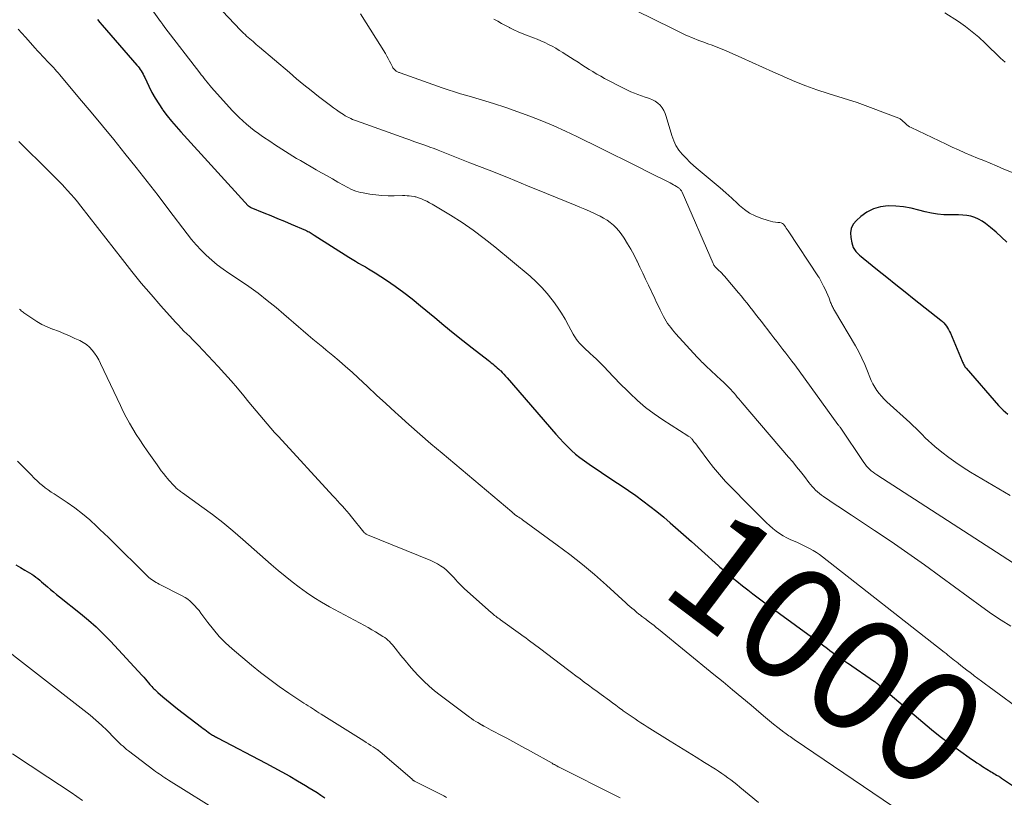
# Model space of a CAD drawing. Units: feet. Extents: x 1950000 to 1955021, y 534993 to 540000.
# Drawn here: x 1951291 to 1951467, y 536391 to 536529 of the extents above; entities that cross this region are included whole.
import ezdxf
from ezdxf.enums import TextEntityAlignment as Align

# ---------------------------------------------------------------- set-up
doc = ezdxf.new("R2010")
doc.units = ezdxf.units.FT
doc.header["$LTSCALE"] = 100
doc.header["$MEASUREMENT"] = 0
for name, color, linetype, lineweight in [('CONTOUR INDEX', 32, 'Continuous', 25), ('CONTOUR INDEX LABEL', 7, 'Continuous', 15), ('CONTOUR INTERMEDIATE', 40, 'Continuous', 15)]:
    doc.layers.add(name, color=color, linetype=linetype, lineweight=lineweight)
doc.styles.add('slant', font='romans.shx', dxfattribs={"oblique": 14.999978})

msp = doc.modelspace()

# ---------------------------------------------------------------- linework, layer by layer
at = {"layer": 'CONTOUR INDEX', "flags": 128}
for points, elevation in [([(1951305.27, 536529.24), (1951305.67, 536528.73), (1951306.08, 536528.24), (1951312.28, 536521.16), (1951312.49, 536520.91), (1951312.69, 536520.65), (1951312.88, 536520.38), (1951313.06, 536520.11), (1951313.23, 536519.83), (1951313.4, 536519.54), (1951313.55, 536519.25), (1951313.69, 536518.96), (1951314.42, 536517.38), (1951314.95, 536516.31), (1951315.53, 536515.26), (1951316.17, 536514.25), (1951316.84, 536513.26), (1951316.92, 536513.16), (1951317.68, 536512.16), (1951318.46, 536511.17), (1951319.27, 536510.21), (1951320.11, 536509.27), (1951332.11, 536496.15), (1951332.16, 536496.1), (1951332.21, 536496.06), (1951332.26, 536496.02), (1951332.31, 536495.98), (1951332.36, 536495.94), (1951332.42, 536495.91), (1951332.48, 536495.88), (1951332.54, 536495.85), (1951334.87, 536494.9), (1951336.09, 536494.4), (1951337.31, 536493.89), (1951338.53, 536493.38), (1951339.75, 536492.87), (1951342.31, 536491.78), (1951342.51, 536491.69), (1951342.71, 536491.59), (1951342.91, 536491.49), (1951343.1, 536491.38), (1951343.29, 536491.27), (1951343.48, 536491.15), (1951343.67, 536491.04), (1951343.85, 536490.92), (1951349.99, 536486.98), (1951350.57, 536486.62), (1951351.15, 536486.27), (1951351.74, 536485.93), (1951352.34, 536485.6), (1951352.93, 536485.27), (1951353.52, 536484.93), (1951354.1, 536484.57), (1951354.67, 536484.2), (1951356.7, 536482.88), (1951358.26, 536481.81), (1951359.79, 536480.71), (1951361.29, 536479.56), (1951362.76, 536478.37), (1951365.27, 536476.27), (1951366.92, 536474.9), (1951368.58, 536473.54), (1951370.26, 536472.2), (1951371.94, 536470.87), (1951374.77, 536468.66), (1951375.05, 536468.45), (1951375.32, 536468.23), (1951375.6, 536468.01), (1951375.87, 536467.79), (1951376.14, 536467.56), (1951376.41, 536467.33), (1951376.66, 536467.09), (1951376.92, 536466.85), (1951377.01, 536466.76), (1951377.3, 536466.47), (1951377.58, 536466.17), (1951377.86, 536465.86), (1951378.14, 536465.55), (1951386.84, 536455.5), (1951387.51, 536454.75), (1951388.18, 536454.03), (1951388.89, 536453.32), (1951389.61, 536452.63), (1951390.35, 536451.97), (1951391.12, 536451.34), (1951391.91, 536450.75), (1951392.73, 536450.18), (1951397.17, 536447.24), (1951398.47, 536446.37), (1951399.76, 536445.49), (1951401.04, 536444.58), (1951402.32, 536443.67), (1951403.57, 536442.73), (1951404.8, 536441.76), (1951406.01, 536440.77), (1951407.19, 536439.75), (1951410.94, 536436.44), (1951411.54, 536435.9), (1951412.14, 536435.36), (1951412.74, 536434.82), (1951413.34, 536434.27), (1951413.94, 536433.73), (1951414.55, 536433.19), (1951415.15, 536432.65), (1951415.76, 536432.12), (1951416.02, 536431.89), (1951416.76, 536431.25), (1951417.51, 536430.61), (1951418.27, 536429.99), (1951419.03, 536429.37), (1951420.05, 536428.56), (1951420.97, 536427.83), (1951421.9, 536427.11), (1951422.84, 536426.4), (1951423.78, 536425.7), (1951435.13, 536417.37), (1951435.57, 536417.05), (1951436.01, 536416.73), (1951436.45, 536416.41), (1951436.9, 536416.09), (1951437.48, 536415.67), (1951437.63, 536415.56), (1951437.78, 536415.45), (1951437.93, 536415.35), (1951438.08, 536415.24), (1951438.24, 536415.14), (1951438.39, 536415.03), (1951438.54, 536414.93), (1951438.69, 536414.83), (1951443.51, 536411.53), (1951443.62, 536411.45), (1951443.73, 536411.37), (1951443.84, 536411.29), (1951443.94, 536411.21), (1951444.05, 536411.13), (1951444.15, 536411.04), (1951444.26, 536410.96), (1951444.36, 536410.87), (1951452.1, 536404.28), (1951453.64, 536403), (1951455.21, 536401.75), (1951456.82, 536400.54), (1951458.44, 536399.37), (1951460.77, 536397.73), (1951461.25, 536397.4), (1951461.74, 536397.07), (1951462.23, 536396.75), (1951462.73, 536396.43), (1951464.25, 536395.49), (1951464.49, 536395.34), (1951464.74, 536395.19), (1951464.99, 536395.04), (1951465.24, 536394.89), (1951465.61, 536394.67), (1951465.68, 536394.63), (1951465.75, 536394.59), (1951465.81, 536394.55), (1951465.88, 536394.5), (1951465.94, 536394.46), (1951466, 536394.42), (1951466.07, 536394.38), (1951466.13, 536394.33), (1951468.94, 536392.44)], 1000), ([(1951467.06, 536489.64), (1951466.14, 536490.58), (1951465.18, 536491.46), (1951464.18, 536492.3), (1951463.28, 536493), (1951462.67, 536493.42), (1951462.04, 536493.78), (1951461.37, 536494.04), (1951460.67, 536494.26), (1951459.94, 536494.39), (1951459.21, 536494.49), (1951458.47, 536494.54), (1951457.74, 536494.54), (1951456.97, 536494.52), (1951455.85, 536494.54), (1951454.74, 536494.62), (1951453.64, 536494.81), (1951452.55, 536495.06), (1951451.4, 536495.38), (1951450.05, 536495.7), (1951448.69, 536495.94), (1951447.32, 536496.06), (1951445.93, 536496.11), (1951444.6, 536495.94), (1951443.33, 536495.6), (1951442.17, 536495), (1951441.08, 536494.21), (1951440.29, 536493.5), (1951439.75, 536492.84), (1951439.38, 536492.12), (1951439.25, 536491.32), (1951439.28, 536490.47), (1951439.46, 536489.54), (1951439.58, 536489.12), (1951439.74, 536488.73), (1951439.96, 536488.36), (1951440.22, 536488.01), (1951440.52, 536487.69), (1951440.83, 536487.38), (1951441.16, 536487.09), (1951441.5, 536486.8), (1951444.07, 536484.74), (1951445.7, 536483.44), (1951447.33, 536482.13), (1951448.97, 536480.83), (1951450.6, 536479.54), (1951455.32, 536475.8), (1951455.59, 536475.56), (1951455.86, 536475.31), (1951456.1, 536475.04), (1951456.32, 536474.75), (1951456.53, 536474.44), (1951456.71, 536474.13), (1951456.88, 536473.8), (1951457.04, 536473.47), (1951459.13, 536468.49), (1951459.2, 536468.32), (1951459.28, 536468.16), (1951459.35, 536467.99), (1951459.43, 536467.83), (1951459.52, 536467.67), (1951459.61, 536467.52), (1951459.72, 536467.37), (1951459.83, 536467.23), (1951465.59, 536460.62), (1951466.39, 536459.81), (1951467.26, 536459.07)], 980), ([(1951290.77, 536432.26), (1951291.57, 536431.79), (1951292.36, 536431.33), (1951293.19, 536430.86), (1951293.57, 536430.62), (1951293.94, 536430.38), (1951294.3, 536430.11), (1951294.65, 536429.82), (1951294.99, 536429.53), (1951295.33, 536429.24), (1951295.68, 536428.95), (1951296.02, 536428.65), (1951296.39, 536428.35), (1951296.92, 536427.9), (1951297.45, 536427.46), (1951297.98, 536427.03), (1951298.52, 536426.6), (1951302.28, 536423.6), (1951303.67, 536422.44), (1951305.02, 536421.24), (1951306.31, 536419.98), (1951307.57, 536418.69), (1951313.2, 536412.61), (1951313.5, 536412.29), (1951313.79, 536411.96), (1951314.08, 536411.62), (1951314.37, 536411.29), (1951314.61, 536410.99), (1951314.78, 536410.8), (1951314.94, 536410.62), (1951315.11, 536410.43), (1951315.29, 536410.25), (1951315.46, 536410.08), (1951315.65, 536409.9), (1951315.83, 536409.73), (1951316.02, 536409.57), (1951316.92, 536408.8), (1951317.57, 536408.26), (1951318.22, 536407.72), (1951318.87, 536407.19), (1951319.54, 536406.67), (1951323.76, 536403.41), (1951324.05, 536403.19), (1951324.35, 536402.97), (1951324.65, 536402.75), (1951324.95, 536402.54), (1951325.22, 536402.35), (1951325.39, 536402.23), (1951325.57, 536402.12), (1951325.74, 536402.01), (1951325.92, 536401.9), (1951326.1, 536401.8), (1951326.27, 536401.7), (1951326.46, 536401.6), (1951326.64, 536401.5), (1951335.22, 536397), (1951336.65, 536396.23), (1951338.07, 536395.46), (1951339.48, 536394.67), (1951340.88, 536393.86), (1951342.26, 536393.06), (1951342.96, 536392.63), (1951343.66, 536392.2), (1951344.35, 536391.76), (1951345.04, 536391.3), (1951345.71, 536390.83)], 1020)]:
    msp.add_lwpolyline(points, dxfattribs=dict(at, elevation=elevation))
at = {"layer": 'CONTOUR INTERMEDIATE', "flags": 128}
for points, elevation in [([(1951310.31, 536537.65), (1951316.5, 536528.9), (1951316.59, 536528.78), (1951316.67, 536528.65), (1951316.76, 536528.53), (1951316.84, 536528.41), (1951316.94, 536528.27), (1951316.97, 536528.22), (1951317.01, 536528.17), (1951317.05, 536528.11), (1951317.09, 536528.06), (1951317.13, 536528.01), (1951317.18, 536527.95), (1951317.22, 536527.9), (1951317.26, 536527.85), (1951323.49, 536519.78), (1951323.74, 536519.45), (1951324, 536519.11), (1951324.25, 536518.78), (1951324.51, 536518.45), (1951324.77, 536518.12), (1951325.03, 536517.8), (1951325.3, 536517.48), (1951325.58, 536517.16), (1951329.22, 536513.11), (1951329.83, 536512.46), (1951330.46, 536511.83), (1951331.11, 536511.22), (1951331.78, 536510.63), (1951332.48, 536510.07), (1951333.18, 536509.52), (1951333.91, 536509), (1951334.64, 536508.48), (1951336.12, 536507.48), (1951336.77, 536507.05), (1951337.42, 536506.62), (1951338.07, 536506.2), (1951338.72, 536505.78), (1951339.38, 536505.37), (1951340.04, 536504.97), (1951340.71, 536504.57), (1951341.38, 536504.18), (1951344.2, 536502.55), (1951345.16, 536502), (1951346.11, 536501.45), (1951347.07, 536500.91), (1951348.03, 536500.36), (1951349.15, 536499.72), (1951349.55, 536499.51), (1951349.96, 536499.3), (1951350.37, 536499.1), (1951350.78, 536498.91), (1951351.21, 536498.75), (1951351.64, 536498.6), (1951352.08, 536498.5), (1951352.53, 536498.41), (1951353.75, 536498.22), (1951354.82, 536498.08), (1951355.89, 536497.98), (1951356.97, 536497.93), (1951358.04, 536497.92), (1951359.57, 536497.95), (1951359.96, 536497.95), (1951360.36, 536497.93), (1951360.75, 536497.9), (1951361.15, 536497.85), (1951361.64, 536497.77), (1951361.78, 536497.75), (1951361.93, 536497.71), (1951362.07, 536497.67), (1951362.21, 536497.62), (1951362.92, 536497.35), (1951363.41, 536497.15), (1951363.89, 536496.93), (1951364.36, 536496.68), (1951364.82, 536496.42), (1951368.08, 536494.46), (1951370.13, 536493.15), (1951372.14, 536491.79), (1951374.08, 536490.34), (1951375.98, 536488.83), (1951382.26, 536483.59), (1951383.33, 536482.63), (1951384.35, 536481.62), (1951385.3, 536480.54), (1951386.19, 536479.41), (1951386.41, 536479.11), (1951387.13, 536478.08), (1951387.82, 536477.03), (1951388.47, 536475.96), (1951389.08, 536474.86), (1951389.89, 536473.33), (1951390.09, 536472.99), (1951390.3, 536472.66), (1951390.52, 536472.34), (1951390.76, 536472.03), (1951391.02, 536471.73), (1951391.28, 536471.44), (1951391.55, 536471.17), (1951391.84, 536470.89), (1951392.92, 536469.88), (1951393.48, 536469.36), (1951394.03, 536468.83), (1951394.58, 536468.3), (1951395.13, 536467.77), (1951395.63, 536467.27), (1951395.92, 536466.98), (1951396.2, 536466.68), (1951396.48, 536466.38), (1951396.75, 536466.07), (1951397.03, 536465.76), (1951397.3, 536465.46), (1951397.59, 536465.16), (1951397.88, 536464.87), (1951399.98, 536462.79), (1951401.37, 536461.51), (1951402.8, 536460.28), (1951404.31, 536459.16), (1951405.86, 536458.09), (1951410.29, 536455.24), (1951410.39, 536455.18), (1951410.5, 536455.11), (1951410.6, 536455.03), (1951410.7, 536454.96), (1951410.79, 536454.88), (1951410.89, 536454.8), (1951410.97, 536454.71), (1951411.05, 536454.61), (1951411.4, 536454.18), (1951411.65, 536453.86), (1951411.9, 536453.54), (1951412.15, 536453.22), (1951412.39, 536452.89), (1951413.88, 536450.9), (1951414.89, 536449.6), (1951415.94, 536448.33), (1951417.03, 536447.11), (1951418.17, 536445.91), (1951420.9, 536443.15), (1951421.55, 536442.49), (1951422.2, 536441.83), (1951422.86, 536441.18), (1951423.51, 536440.52), (1951423.75, 536440.29), (1951424.3, 536439.76), (1951424.85, 536439.25), (1951425.43, 536438.76), (1951426.02, 536438.28), (1951426.64, 536437.84), (1951427.27, 536437.43), (1951427.93, 536437.07), (1951428.61, 536436.74), (1951429.67, 536436.29), (1951430.27, 536436.01), (1951430.87, 536435.74), (1951431.47, 536435.44), (1951432.06, 536435.14), (1951432.63, 536434.81), (1951433.2, 536434.47), (1951433.74, 536434.1), (1951434.27, 536433.7), (1951455.93, 536416.72), (1951456.24, 536416.48), (1951456.55, 536416.24), (1951456.86, 536415.99), (1951457.16, 536415.75), (1951457.47, 536415.51), (1951457.78, 536415.26), (1951458.09, 536415.02), (1951458.39, 536414.78), (1951458.87, 536414.4), (1951459.42, 536413.97), (1951459.97, 536413.55), (1951460.52, 536413.12), (1951461.07, 536412.7), (1951461.27, 536412.55), (1951461.93, 536412.05), (1951462.58, 536411.56), (1951463.24, 536411.07), (1951463.91, 536410.58), (1951470.37, 536405.84)], 996), ([(1951324.37, 536534.1), (1951330.72, 536527.39), (1951330.98, 536527.11), (1951331.25, 536526.85), (1951331.53, 536526.58), (1951331.81, 536526.33), (1951332.09, 536526.07), (1951332.38, 536525.82), (1951332.66, 536525.57), (1951332.95, 536525.33), (1951333.24, 536525.08), (1951333.53, 536524.84), (1951333.82, 536524.59), (1951334.11, 536524.34), (1951339.41, 536519.81), (1951340.69, 536518.73), (1951341.98, 536517.67), (1951343.29, 536516.62), (1951344.6, 536515.6), (1951346.25, 536514.33), (1951346.76, 536513.95), (1951347.27, 536513.58), (1951347.78, 536513.21), (1951348.3, 536512.85), (1951348.75, 536512.55), (1951349.05, 536512.35), (1951349.36, 536512.16), (1951349.68, 536511.98), (1951350, 536511.81), (1951350.33, 536511.65), (1951350.66, 536511.49), (1951351, 536511.36), (1951351.34, 536511.23), (1951360.11, 536508.1), (1951360.83, 536507.85), (1951361.55, 536507.59), (1951362.27, 536507.34), (1951362.99, 536507.09), (1951363.71, 536506.83), (1951364.43, 536506.57), (1951365.15, 536506.3), (1951365.86, 536506.03), (1951371.55, 536503.79), (1951374.96, 536502.44), (1951378.38, 536501.08), (1951381.78, 536499.71), (1951385.18, 536498.32), (1951390.26, 536496.25), (1951391.12, 536495.89), (1951391.98, 536495.53), (1951392.83, 536495.15), (1951393.68, 536494.77), (1951394.07, 536494.59), (1951394.71, 536494.27), (1951395.33, 536493.93), (1951395.93, 536493.56), (1951396.51, 536493.15), (1951397.06, 536492.71), (1951397.57, 536492.22), (1951398.03, 536491.69), (1951398.45, 536491.13), (1951398.96, 536490.37), (1951399.58, 536489.39), (1951400.18, 536488.39), (1951400.74, 536487.37), (1951401.26, 536486.33), (1951401.28, 536486.29), (1951401.79, 536485.23), (1951402.3, 536484.16), (1951402.8, 536483.09), (1951403.31, 536482.01), (1951404.43, 536479.63), (1951404.75, 536478.95), (1951405.07, 536478.28), (1951405.4, 536477.61), (1951405.73, 536476.93), (1951405.97, 536476.45), (1951406.2, 536476.03), (1951406.43, 536475.62), (1951406.69, 536475.22), (1951406.97, 536474.83), (1951407.26, 536474.46), (1951407.56, 536474.09), (1951407.86, 536473.73), (1951408.18, 536473.37), (1951411.98, 536469.23), (1951412.17, 536469.02), (1951412.37, 536468.82), (1951412.56, 536468.61), (1951412.75, 536468.41), (1951412.95, 536468.21), (1951413.15, 536468.01), (1951413.35, 536467.82), (1951413.55, 536467.63), (1951416.26, 536465.12), (1951416.6, 536464.8), (1951416.94, 536464.48), (1951417.27, 536464.15), (1951417.59, 536463.82), (1951417.62, 536463.79), (1951417.93, 536463.46), (1951418.23, 536463.13), (1951418.53, 536462.8), (1951418.82, 536462.46), (1951419.11, 536462.12), (1951419.4, 536461.78), (1951419.69, 536461.45), (1951419.98, 536461.11), (1951428.24, 536451.43), (1951428.96, 536450.58), (1951429.66, 536449.72), (1951430.36, 536448.85), (1951431.04, 536447.97), (1951431.84, 536446.92), (1951432.12, 536446.57), (1951432.41, 536446.22), (1951432.72, 536445.89), (1951433.04, 536445.56), (1951433.37, 536445.25), (1951433.71, 536444.95), (1951434.07, 536444.68), (1951434.44, 536444.42), (1951435.58, 536443.65), (1951436.54, 536443.02), (1951437.49, 536442.39), (1951438.44, 536441.76), (1951439.4, 536441.12), (1951443.5, 536438.41), (1951446.48, 536436.4), (1951449.45, 536434.36), (1951452.39, 536432.28), (1951455.31, 536430.17), (1951462.64, 536424.78), (1951464.32, 536423.59), (1951466.03, 536422.44), (1951467.78, 536421.35)], 992), ([(1951352.07, 536530.27), (1951356.49, 536523.19), (1951356.75, 536522.76), (1951357, 536522.32), (1951357.24, 536521.88), (1951357.46, 536521.43), (1951357.76, 536520.83), (1951357.84, 536520.68), (1951357.93, 536520.54), (1951358.04, 536520.42), (1951358.16, 536520.3), (1951358.23, 536520.24), (1951358.33, 536520.16), (1951358.42, 536520.09), (1951358.53, 536520.03), (1951358.64, 536519.97), (1951358.75, 536519.91), (1951358.87, 536519.86), (1951358.98, 536519.81), (1951359.1, 536519.77), (1951366.6, 536517.13), (1951367.69, 536516.76), (1951368.78, 536516.4), (1951369.88, 536516.05), (1951370.98, 536515.72), (1951373.57, 536514.96), (1951375.75, 536514.3), (1951377.92, 536513.6), (1951380.08, 536512.85), (1951382.22, 536512.08), (1951384.34, 536511.24), (1951386.45, 536510.37), (1951388.52, 536509.43), (1951390.58, 536508.45), (1951394.74, 536506.4), (1951396.91, 536505.32), (1951399.08, 536504.24), (1951401.25, 536503.16), (1951403.41, 536502.08), (1951407.15, 536500.2), (1951407.45, 536500.05), (1951407.74, 536499.89), (1951408.02, 536499.72), (1951408.3, 536499.54), (1951408.64, 536499.31), (1951408.75, 536499.24), (1951408.85, 536499.16), (1951408.94, 536499.07), (1951409.03, 536498.98), (1951409.11, 536498.88), (1951409.19, 536498.78), (1951409.25, 536498.67), (1951409.31, 536498.55), (1951414.83, 536485.86), (1951414.89, 536485.73), (1951414.96, 536485.6), (1951415.03, 536485.48), (1951415.12, 536485.35), (1951415.21, 536485.24), (1951415.3, 536485.13), (1951415.4, 536485.02), (1951415.51, 536484.92), (1951415.82, 536484.63), (1951416.09, 536484.38), (1951416.34, 536484.13), (1951416.59, 536483.86), (1951416.83, 536483.59), (1951419.32, 536480.67), (1951419.84, 536480.05), (1951420.35, 536479.43), (1951420.86, 536478.8), (1951421.35, 536478.16), (1951421.85, 536477.52), (1951422.34, 536476.88), (1951422.84, 536476.24), (1951423.34, 536475.6), (1951425.07, 536473.35), (1951425.61, 536472.66), (1951426.14, 536471.98), (1951426.68, 536471.29), (1951427.22, 536470.6), (1951427.75, 536469.91), (1951428.28, 536469.22), (1951428.8, 536468.52), (1951429.32, 536467.82), (1951437, 536457.25), (1951437.05, 536457.17), (1951437.11, 536457.1), (1951437.16, 536457.03), (1951437.22, 536456.96), (1951437.31, 536456.84), (1951437.38, 536456.75), (1951441.59, 536450.49), (1951441.83, 536450.17), (1951442.08, 536449.85), (1951442.36, 536449.56), (1951442.65, 536449.28), (1951442.95, 536449.01), (1951443.27, 536448.76), (1951443.59, 536448.52), (1951443.93, 536448.29), (1951470.1, 536431.37)], 988), ([(1951468.18, 536502.02), (1951466.5, 536502.67), (1951465.2, 536503.22), (1951464.08, 536503.69), (1951462.95, 536504.16), (1951461.83, 536504.63), (1951460.71, 536505.09), (1951459.59, 536505.57), (1951458.47, 536506.06), (1951457.36, 536506.56), (1951456.26, 536507.08), (1951450.03, 536510.05), (1951449.76, 536510.2), (1951449.5, 536510.36), (1951449.25, 536510.55), (1951449.02, 536510.76), (1951448.79, 536510.98), (1951448.68, 536511.09), (1951448.57, 536511.19), (1951448.46, 536511.3), (1951448.35, 536511.4), (1951448.23, 536511.5), (1951448.11, 536511.58), (1951447.98, 536511.65), (1951447.84, 536511.71), (1951440.44, 536514.49), (1951440.25, 536514.56), (1951440.05, 536514.62), (1951439.86, 536514.69), (1951439.66, 536514.75), (1951439.47, 536514.81), (1951439.27, 536514.86), (1951439.08, 536514.92), (1951438.88, 536514.98), (1951435.26, 536516.1), (1951433.27, 536516.75), (1951431.29, 536517.46), (1951429.35, 536518.24), (1951427.42, 536519.07), (1951427.22, 536519.16), (1951425.4, 536519.98), (1951423.57, 536520.81), (1951421.75, 536521.63), (1951419.92, 536522.45), (1951417.14, 536523.69), (1951416.7, 536523.88), (1951416.26, 536524.07), (1951415.81, 536524.24), (1951415.37, 536524.41), (1951414.92, 536524.58), (1951414.47, 536524.74), (1951414.02, 536524.9), (1951413.57, 536525.07), (1951413.46, 536525.11), (1951412.95, 536525.29), (1951412.45, 536525.48), (1951411.94, 536525.67), (1951411.44, 536525.86), (1951411.42, 536525.87), (1951410.93, 536526.07), (1951410.45, 536526.28), (1951409.97, 536526.5), (1951409.5, 536526.74), (1951409.02, 536526.98), (1951408.55, 536527.22), (1951408.08, 536527.45), (1951407.6, 536527.68), (1951401.06, 536530.86)], 984), ([(1951466.78, 536521.66), (1951465.95, 536522.39), (1951463.21, 536525.07), (1951462.09, 536526.11), (1951460.92, 536527.1), (1951459.7, 536528.02), (1951458.44, 536528.89), (1951456.02, 536530.45)], 988), ([(1951375.81, 536529.35), (1951376.48, 536528.94), (1951377.17, 536528.55), (1951377.86, 536528.18), (1951378.56, 536527.82), (1951378.62, 536527.79), (1951379.36, 536527.43), (1951380.1, 536527.1), (1951380.86, 536526.78), (1951381.62, 536526.48), (1951382.82, 536526.03), (1951383.51, 536525.76), (1951384.18, 536525.47), (1951384.85, 536525.17), (1951385.51, 536524.84), (1951386.16, 536524.5), (1951386.8, 536524.14), (1951387.43, 536523.77), (1951388.06, 536523.38), (1951388.13, 536523.33), (1951388.79, 536522.91), (1951389.45, 536522.49), (1951390.11, 536522.07), (1951390.77, 536521.65), (1951391.43, 536521.23), (1951392.09, 536520.81), (1951392.76, 536520.4), (1951393.43, 536519.99), (1951393.44, 536519.98), (1951394.13, 536519.57), (1951394.81, 536519.18), (1951395.51, 536518.79), (1951396.2, 536518.42), (1951398.36, 536517.28), (1951398.96, 536516.98), (1951399.57, 536516.69), (1951400.18, 536516.42), (1951400.8, 536516.17), (1951401.44, 536515.93), (1951402.06, 536515.7), (1951402.69, 536515.48), (1951403.33, 536515.27), (1951403.49, 536515.22), (1951404.02, 536515), (1951404.51, 536514.73), (1951404.96, 536514.39), (1951405.37, 536514), (1951405.73, 536513.55), (1951406.03, 536513.07), (1951406.28, 536512.56), (1951406.47, 536512.02), (1951407.46, 536508.61), (1951407.79, 536507.71), (1951408.2, 536506.84), (1951408.72, 536506.04), (1951409.31, 536505.29), (1951409.99, 536504.58), (1951410.67, 536503.89), (1951411.39, 536503.23), (1951412.13, 536502.58), (1951414.97, 536500.22), (1951416.03, 536499.32), (1951417.08, 536498.41), (1951418.11, 536497.48), (1951419.13, 536496.54), (1951419.52, 536496.18), (1951420.38, 536495.47), (1951421.28, 536494.85), (1951422.26, 536494.35), (1951423.29, 536493.93), (1951424.57, 536493.5), (1951425, 536493.37), (1951425.44, 536493.27), (1951425.88, 536493.2), (1951426.33, 536493.16), (1951426.67, 536493.14), (1951426.92, 536493.09), (1951427.15, 536493), (1951427.35, 536492.84), (1951427.52, 536492.64), (1951427.67, 536492.4), (1951427.82, 536492.16), (1951427.97, 536491.93), (1951428.13, 536491.69), (1951433.57, 536483.51), (1951433.65, 536483.38), (1951433.73, 536483.26), (1951433.81, 536483.13), (1951433.88, 536483), (1951434.47, 536481.84), (1951434.74, 536481.31), (1951434.98, 536480.78), (1951435.22, 536480.23), (1951435.43, 536479.68), (1951435.71, 536478.95), (1951435.78, 536478.76), (1951435.86, 536478.58), (1951435.94, 536478.4), (1951436.02, 536478.21), (1951436.11, 536478.04), (1951436.21, 536477.86), (1951436.3, 536477.68), (1951436.4, 536477.51), (1951440.11, 536471.22), (1951440.72, 536470.13), (1951441.29, 536469.03), (1951441.8, 536467.89), (1951442.28, 536466.74), (1951442.69, 536465.67), (1951442.95, 536465.05), (1951443.25, 536464.45), (1951443.58, 536463.87), (1951443.95, 536463.31), (1951444.35, 536462.77), (1951444.77, 536462.25), (1951445.23, 536461.76), (1951445.71, 536461.29), (1951449.78, 536457.61), (1951450.35, 536457.08), (1951450.91, 536456.54), (1951451.46, 536455.99), (1951452, 536455.43), (1951452.54, 536454.88), (1951453.1, 536454.34), (1951453.67, 536453.83), (1951454.27, 536453.33), (1951455.49, 536452.33), (1951456.72, 536451.38), (1951457.98, 536450.46), (1951459.28, 536449.6), (1951460.6, 536448.78), (1951467.68, 536444.6)], 984), ([(1951291.15, 536527.55), (1951292.45, 536526.1), (1951294.17, 536524.16), (1951294.6, 536523.67), (1951295.05, 536523.19), (1951295.49, 536522.72), (1951295.95, 536522.25), (1951296.27, 536521.92), (1951296.56, 536521.62), (1951296.86, 536521.31), (1951297.15, 536521.01), (1951297.44, 536520.7), (1951297.72, 536520.39), (1951298.01, 536520.08), (1951298.28, 536519.77), (1951298.56, 536519.45), (1951302.1, 536515.24), (1951304.14, 536512.81), (1951306.16, 536510.38), (1951308.17, 536507.92), (1951310.17, 536505.46), (1951312.15, 536502.97), (1951314.12, 536500.48), (1951316.06, 536497.96), (1951317.98, 536495.44), (1951321.22, 536491.13), (1951322.01, 536490.13), (1951322.84, 536489.16), (1951323.72, 536488.23), (1951324.64, 536487.33), (1951325.6, 536486.47), (1951326.58, 536485.66), (1951327.61, 536484.89), (1951328.66, 536484.16), (1951330.55, 536482.91), (1951332.23, 536481.76), (1951333.88, 536480.57), (1951335.48, 536479.31), (1951337.06, 536478.02), (1951338.44, 536476.85), (1951339.3, 536476.11), (1951340.16, 536475.37), (1951341.02, 536474.62), (1951341.87, 536473.88), (1951342.73, 536473.13), (1951343.59, 536472.4), (1951344.47, 536471.68), (1951345.35, 536470.96), (1951345.95, 536470.48), (1951347.13, 536469.52), (1951348.29, 536468.54), (1951349.43, 536467.54), (1951350.56, 536466.52), (1951351.63, 536465.53), (1951353.29, 536464), (1951354.94, 536462.48), (1951356.6, 536460.96), (1951358.26, 536459.43), (1951358.77, 536458.97), (1951360.69, 536457.23), (1951362.63, 536455.5), (1951364.59, 536453.8), (1951366.57, 536452.12), (1951379.01, 536441.68), (1951379.09, 536441.61), (1951379.17, 536441.54), (1951379.25, 536441.46), (1951379.33, 536441.38), (1951379.49, 536441.23), (1951379.56, 536441.17), (1951380.02, 536440.89), (1951380.25, 536440.74), (1951380.48, 536440.6), (1951380.7, 536440.45), (1951380.92, 536440.29), (1951387.07, 536435.8), (1951389.33, 536434.1), (1951391.54, 536432.35), (1951393.7, 536430.53), (1951395.82, 536428.66), (1951399.3, 536425.49), (1951399.66, 536425.18), (1951400.01, 536424.86), (1951400.37, 536424.55), (1951400.73, 536424.25), (1951401.18, 536423.86), (1951401.32, 536423.75), (1951401.45, 536423.64), (1951401.59, 536423.53), (1951401.73, 536423.43), (1951401.87, 536423.32), (1951402.01, 536423.22), (1951402.15, 536423.11), (1951402.28, 536423.01), (1951402.33, 536422.98), (1951402.49, 536422.86), (1951402.65, 536422.74), (1951402.81, 536422.62), (1951402.97, 536422.49), (1951403.47, 536422.1), (1951403.89, 536421.79), (1951404.3, 536421.47), (1951404.7, 536421.14), (1951405.11, 536420.81), (1951414.96, 536412.8), (1951416.62, 536411.44), (1951418.27, 536410.07), (1951419.91, 536408.69), (1951421.55, 536407.31), (1951423.38, 536405.76), (1951424.1, 536405.15), (1951424.83, 536404.54), (1951425.57, 536403.95), (1951426.31, 536403.36), (1951427.36, 536402.54), (1951427.58, 536402.37), (1951427.81, 536402.2), (1951428.04, 536402.04), (1951428.27, 536401.88), (1951428.51, 536401.72), (1951428.74, 536401.56), (1951428.98, 536401.4), (1951429.21, 536401.24), (1951455.57, 536383.39)], 1004), ([(1951291.27, 536507.57), (1951291.49, 536507.35), (1951296.47, 536502.45), (1951296.84, 536502.08), (1951297.21, 536501.71), (1951297.58, 536501.34), (1951297.95, 536500.97), (1951298.32, 536500.6), (1951298.68, 536500.22), (1951299.04, 536499.84), (1951299.4, 536499.46), (1951299.94, 536498.88), (1951300.55, 536498.2), (1951301.16, 536497.51), (1951301.74, 536496.81), (1951302.32, 536496.09), (1951309.72, 536486.57), (1951311.38, 536484.47), (1951313.07, 536482.4), (1951314.8, 536480.36), (1951316.56, 536478.34), (1951319.18, 536475.42), (1951319.66, 536474.89), (1951320.15, 536474.37), (1951320.65, 536473.86), (1951321.16, 536473.37), (1951321.68, 536472.87), (1951322.18, 536472.37), (1951322.68, 536471.86), (1951323.18, 536471.34), (1951326.72, 536467.57), (1951327.9, 536466.29), (1951329.05, 536465), (1951330.18, 536463.68), (1951331.3, 536462.35), (1951332.21, 536461.23), (1951332.86, 536460.45), (1951333.5, 536459.67), (1951334.14, 536458.89), (1951334.79, 536458.12), (1951335.44, 536457.35), (1951336.1, 536456.59), (1951336.78, 536455.84), (1951337.46, 536455.09), (1951347.16, 536444.57), (1951347.58, 536444.11), (1951348, 536443.65), (1951348.42, 536443.19), (1951348.84, 536442.73), (1951349.25, 536442.27), (1951349.66, 536441.8), (1951350.05, 536441.32), (1951350.45, 536440.84), (1951352.66, 536438.1), (1951352.7, 536438.04), (1951352.75, 536437.99), (1951352.81, 536437.94), (1951352.87, 536437.89), (1951352.92, 536437.85), (1951353.01, 536437.79), (1951353.1, 536437.73), (1951353.19, 536437.68), (1951353.29, 536437.63), (1951364.59, 536433.03), (1951365.19, 536432.76), (1951365.78, 536432.45), (1951366.33, 536432.1), (1951366.87, 536431.72), (1951367.38, 536431.3), (1951367.87, 536430.86), (1951368.34, 536430.39), (1951368.78, 536429.9), (1951368.92, 536429.74), (1951369.44, 536429.16), (1951369.96, 536428.6), (1951370.51, 536428.07), (1951371.08, 536427.54), (1951375.33, 536423.78), (1951375.53, 536423.61), (1951375.73, 536423.44), (1951375.93, 536423.28), (1951376.14, 536423.12), (1951376.35, 536422.96), (1951376.56, 536422.81), (1951376.77, 536422.65), (1951376.98, 536422.5), (1951380.56, 536419.92), (1951381.01, 536419.6), (1951381.46, 536419.27), (1951381.91, 536418.94), (1951382.36, 536418.61), (1951382.81, 536418.28), (1951383.25, 536417.95), (1951383.7, 536417.61), (1951384.14, 536417.28), (1951388.88, 536413.69), (1951389.63, 536413.12), (1951390.38, 536412.55), (1951391.13, 536411.99), (1951391.88, 536411.42), (1951392.64, 536410.86), (1951393.39, 536410.3), (1951394.15, 536409.75), (1951394.91, 536409.19), (1951396.35, 536408.14), (1951396.93, 536407.71), (1951397.52, 536407.29), (1951398.1, 536406.86), (1951398.68, 536406.44), (1951398.81, 536406.34), (1951399.33, 536405.97), (1951399.85, 536405.6), (1951400.38, 536405.23), (1951400.91, 536404.87), (1951401.44, 536404.51), (1951401.97, 536404.16), (1951402.51, 536403.81), (1951403.06, 536403.47), (1951407.19, 536400.91), (1951408.72, 536399.96), (1951410.24, 536399.01), (1951411.77, 536398.06), (1951413.3, 536397.11), (1951415.22, 536395.92), (1951415.78, 536395.56), (1951416.34, 536395.19), (1951416.89, 536394.81), (1951417.43, 536394.41), (1951417.97, 536394.01), (1951418.5, 536393.6), (1951419.03, 536393.18), (1951419.55, 536392.76), (1951422.9, 536390)], 1008), ([(1951291.42, 536477.76), (1951291.56, 536477.61), (1951291.71, 536477.47), (1951291.87, 536477.34), (1951292.03, 536477.22), (1951292.2, 536477.1), (1951293.59, 536476.13), (1951294.47, 536475.57), (1951295.37, 536475.05), (1951296.32, 536474.61), (1951297.28, 536474.21), (1951297.32, 536474.19), (1951298.32, 536473.81), (1951299.31, 536473.42), (1951300.29, 536473), (1951301.27, 536472.56), (1951302.12, 536472.17), (1951302.74, 536471.84), (1951303.31, 536471.45), (1951303.83, 536470.98), (1951304.31, 536470.47), (1951304.73, 536469.9), (1951305.13, 536469.32), (1951305.49, 536468.71), (1951305.81, 536468.08), (1951309.35, 536460.61), (1951309.86, 536459.56), (1951310.4, 536458.52), (1951310.97, 536457.49), (1951311.55, 536456.48), (1951312.17, 536455.48), (1951312.8, 536454.49), (1951313.45, 536453.51), (1951314.11, 536452.55), (1951315.87, 536450.06), (1951316.25, 536449.54), (1951316.63, 536449.02), (1951317.03, 536448.51), (1951317.43, 536448.01), (1951317.72, 536447.66), (1951317.99, 536447.34), (1951318.26, 536447.02), (1951318.55, 536446.71), (1951318.84, 536446.4), (1951319.15, 536446.08), (1951319.29, 536445.94), (1951319.44, 536445.81), (1951319.59, 536445.68), (1951319.74, 536445.56), (1951319.9, 536445.44), (1951320.06, 536445.32), (1951320.23, 536445.2), (1951320.39, 536445.08), (1951323.85, 536442.6), (1951325.73, 536441.22), (1951327.57, 536439.8), (1951329.37, 536438.32), (1951331.13, 536436.81), (1951336.2, 536432.33), (1951337.41, 536431.28), (1951338.64, 536430.26), (1951339.89, 536429.26), (1951341.16, 536428.28), (1951342.47, 536427.34), (1951343.79, 536426.45), (1951345.16, 536425.62), (1951346.55, 536424.83), (1951352.78, 536421.49), (1951353.44, 536421.12), (1951354.11, 536420.74), (1951354.76, 536420.36), (1951355.41, 536419.96), (1951356.06, 536419.56), (1951356.38, 536419.35), (1951356.68, 536419.12), (1951356.96, 536418.88), (1951357.23, 536418.62), (1951357.49, 536418.34), (1951357.74, 536418.06), (1951357.99, 536417.77), (1951358.22, 536417.47), (1951359.24, 536416.17), (1951359.99, 536415.24), (1951360.76, 536414.32), (1951361.56, 536413.42), (1951362.38, 536412.54), (1951362.46, 536412.45), (1951363.36, 536411.56), (1951364.28, 536410.7), (1951365.25, 536409.89), (1951366.24, 536409.1), (1951371.48, 536405.18), (1951371.84, 536404.92), (1951372.2, 536404.67), (1951372.57, 536404.44), (1951372.94, 536404.21), (1951373.57, 536403.84), (1951373.63, 536403.81), (1951373.7, 536403.77), (1951373.76, 536403.73), (1951373.83, 536403.7), (1951373.9, 536403.66), (1951373.96, 536403.63), (1951374.03, 536403.59), (1951374.09, 536403.56), (1951375.33, 536402.9), (1951376.02, 536402.53), (1951376.71, 536402.16), (1951377.39, 536401.8), (1951378.08, 536401.43), (1951380.26, 536400.26), (1951380.77, 536399.98), (1951381.28, 536399.7), (1951381.79, 536399.42), (1951382.3, 536399.13), (1951386.14, 536396.98), (1951386.35, 536396.85), (1951386.57, 536396.74), (1951386.78, 536396.62), (1951387, 536396.5), (1951387.22, 536396.38), (1951387.44, 536396.27), (1951387.66, 536396.16), (1951387.88, 536396.04), (1951397.08, 536391.44), (1951397.66, 536391.15), (1951398.24, 536390.85)], 1012), ([(1951291.07, 536450.69), (1951291.86, 536449.91), (1951292.64, 536449.12), (1951293.41, 536448.32), (1951294.06, 536447.64), (1951294.52, 536447.2), (1951294.99, 536446.77), (1951295.48, 536446.36), (1951295.98, 536445.97), (1951296.5, 536445.6), (1951297.02, 536445.23), (1951297.55, 536444.88), (1951298.08, 536444.52), (1951299.86, 536443.36), (1951301.25, 536442.39), (1951302.6, 536441.37), (1951303.89, 536440.27), (1951305.15, 536439.12), (1951305.72, 536438.57), (1951307.21, 536437.12), (1951308.71, 536435.66), (1951310.19, 536434.2), (1951311.68, 536432.74), (1951314.2, 536430.24), (1951314.43, 536430.03), (1951314.66, 536429.83), (1951314.91, 536429.64), (1951315.16, 536429.47), (1951315.42, 536429.3), (1951315.69, 536429.14), (1951315.96, 536428.99), (1951316.24, 536428.84), (1951320.37, 536426.74), (1951320.86, 536426.46), (1951321.33, 536426.15), (1951321.78, 536425.8), (1951322.2, 536425.42), (1951322.59, 536425.01), (1951322.98, 536424.59), (1951323.34, 536424.15), (1951323.68, 536423.7), (1951324.9, 536422.02), (1951325.89, 536420.75), (1951326.94, 536419.54), (1951328.07, 536418.41), (1951329.26, 536417.34), (1951332.67, 536414.46), (1951334.28, 536413.15), (1951335.92, 536411.88), (1951337.6, 536410.66), (1951339.3, 536409.48), (1951342.01, 536407.68), (1951342.38, 536407.43), (1951342.76, 536407.19), (1951343.15, 536406.94), (1951343.53, 536406.7), (1951343.91, 536406.46), (1951344.3, 536406.21), (1951344.68, 536405.97), (1951345.06, 536405.73), (1951352.64, 536400.95), (1951353.06, 536400.69), (1951353.48, 536400.42), (1951353.9, 536400.15), (1951354.32, 536399.88), (1951355.02, 536399.44), (1951355.09, 536399.39), (1951355.16, 536399.35), (1951355.23, 536399.3), (1951355.3, 536399.25), (1951355.36, 536399.2), (1951355.43, 536399.14), (1951355.49, 536399.09), (1951355.56, 536399.04), (1951361.24, 536394.13), (1951361.29, 536394.09), (1951361.34, 536394.04), (1951361.4, 536394), (1951361.45, 536393.96), (1951361.51, 536393.93), (1951361.57, 536393.89), (1951361.63, 536393.86), (1951361.69, 536393.83), (1951366.89, 536391.18), (1951367.05, 536391.09), (1951367.22, 536391), (1951367.38, 536390.91)], 1016), ([(1951286.22, 536419.29), (1951302.9, 536406.39), (1951303.96, 536405.54), (1951305, 536404.66), (1951306, 536403.74), (1951306.98, 536402.79), (1951308.3, 536401.46), (1951308.6, 536401.17), (1951308.9, 536400.87), (1951309.2, 536400.58), (1951309.51, 536400.28), (1951309.82, 536400), (1951310.13, 536399.72), (1951310.46, 536399.45), (1951310.79, 536399.19), (1951315.29, 536395.78), (1951315.61, 536395.55), (1951315.93, 536395.31), (1951316.25, 536395.08), (1951316.58, 536394.86), (1951316.91, 536394.64), (1951317.24, 536394.42), (1951317.58, 536394.2), (1951317.91, 536393.99), (1951327.82, 536387.8)], 1024), ([(1951290.14, 536398.69), (1951296.46, 536394.54), (1951298.53, 536393.16), (1951300.58, 536391.76), (1951302.62, 536390.34)], 1028)]:
    msp.add_lwpolyline(points, dxfattribs=dict(at, elevation=elevation))

# ---------------------------------------------------------------- texts
at = {"layer": 'CONTOUR INDEX LABEL', "style": 'slant', "oblique": 15}
msp.add_text('1000', height=20, rotation=322.9302, dxfattribs=at).set_placement((1951435.1, 536417.22, 1000), align=Align.MIDDLE_CENTER)

doc.saveas('drawing.dxf')
